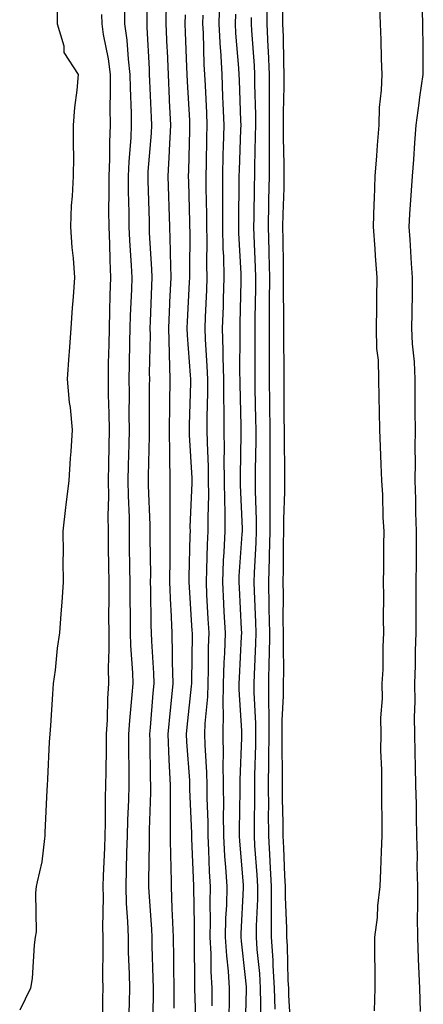
# Model space of a CAD drawing. Units: inches. Extents: x 973763 to 976403, y 7253018 to 7255658.
# Drawn here: x 974324 to 974403, y 7253569 to 7253763 of the extents above; entities that cross this region are included whole.
import ezdxf

# ---------------------------------------------------------------- set-up
doc = ezdxf.new("R2010")
doc.units = ezdxf.units.IN
doc.header["$MEASUREMENT"] = 0
doc.layers.add('Contour_97377253', color=7, linetype='Continuous', true_color=0x742e7e)

msp = doc.modelspace()

# ---------------------------------------------------------------- linework, layer by layer
at = {"layer": 'Contour_97377253'}
for points in [[(974348.7, 7253771.27, 3157), (974348.75, 7253762.62, 3157), (974348.74, 7253761.92, 3157), (974348.77, 7253761.2, 3157), (974349.19, 7253753.06, 3157), (974349.24, 7253751.92, 3157), (974349.3, 7253750.67, 3157), (974349.58, 7253743.45, 3157), (974349.65, 7253741.92, 3157), (974349.58, 7253740.39, 3157), (974348.97, 7253732.84, 3157), (974348.93, 7253731.92, 3157), (974348.95, 7253731.02, 3157), (974349.18, 7253723.05, 3157), (974349.21, 7253721.92, 3157), (974349.24, 7253720.73, 3157), (974349.7, 7253713.57, 3157), (974349.74, 7253711.92, 3157), (974349.67, 7253710.3, 3157), (974349.42, 7253703.29, 3157), (974349.36, 7253701.92, 3157), (974349.4, 7253700.57, 3157), (974349.22, 7253693.09, 3157), (974349.26, 7253691.92, 3157), (974349.24, 7253690.73, 3157), (974349.23, 7253683.1, 3157), (974349.21, 7253681.92, 3157), (974349.23, 7253680.74, 3157), (974348.99, 7253672.86, 3157), (974349.01, 7253671.92, 3157), (974349.01, 7253670.96, 3157), (974349.35, 7253663.22, 3157), (974349.35, 7253661.92, 3157), (974349.34, 7253660.63, 3157), (974349.44, 7253653.31, 3157), (974349.43, 7253651.92, 3157), (974349.48, 7253650.49, 3157), (974349.56, 7253643.43, 3157), (974349.63, 7253641.92, 3157), (974349.67, 7253640.3, 3157), (974350.09, 7253633.96, 3157), (974350.15, 7253631.92, 3157), (974349.95, 7253630.02, 3157), (974349.39, 7253623.26, 3157), (974349.26, 7253621.92, 3157), (974349.32, 7253620.65, 3157), (974349.42, 7253613.29, 3157), (974349.49, 7253611.92, 3157), (974349.49, 7253610.48, 3157), (974349.22, 7253603.09, 3157), (974349.22, 7253601.92, 3157), (974349.23, 7253600.74, 3157), (974349.09, 7253592.96, 3157), (974349.09, 7253591.92, 3157), (974349.14, 7253590.83, 3157), (974349.66, 7253583.53, 3157), (974349.73, 7253581.92, 3157), (974349.76, 7253580.21, 3157), (974349.96, 7253573.83, 3157), (974349.99, 7253571.92, 3157), (974350.01, 7253569.96, 3157), (974349.81, 7253563.68, 3157)], [(974363.06, 7253766.91, 3161), (974362.93, 7253761.92, 3161), (974363.2, 7253757.07, 3161), (974363.23, 7253756.74, 3161), (974363.5, 7253751.92, 3161), (974363.68, 7253747.55, 3161), (974363.73, 7253746.24, 3161), (974363.91, 7253741.92, 3161), (974363.79, 7253737.66, 3161), (974363.74, 7253736.23, 3161), (974363.63, 7253731.92, 3161), (974363.64, 7253727.51, 3161), (974363.62, 7253726.35, 3161), (974363.64, 7253721.92, 3161), (974363.73, 7253717.6, 3161), (974363.82, 7253716.15, 3161), (974363.93, 7253711.92, 3161), (974363.78, 7253707.65, 3161), (974363.75, 7253706.22, 3161), (974363.6, 7253701.92, 3161), (974363.73, 7253697.6, 3161), (974363.72, 7253696.25, 3161), (974363.85, 7253691.92, 3161), (974363.86, 7253687.73, 3161), (974363.91, 7253686.06, 3161), (974363.92, 7253681.92, 3161), (974363.97, 7253677.84, 3161), (974363.93, 7253676.04, 3161), (974363.98, 7253671.92, 3161), (974364.01, 7253667.88, 3161), (974364.09, 7253665.88, 3161), (974364.12, 7253661.92, 3161), (974363.93, 7253657.8, 3161), (974363.81, 7253656.16, 3161), (974363.62, 7253651.92, 3161), (974363.84, 7253647.71, 3161), (974363.94, 7253646.03, 3161), (974364.15, 7253641.92, 3161), (974364.03, 7253637.9, 3161), (974363.93, 7253636.04, 3161), (974363.79, 7253631.92, 3161), (974363.72, 7253627.59, 3161), (974363.81, 7253626.16, 3161), (974363.72, 7253621.92, 3161), (974363.8, 7253617.67, 3161), (974363.74, 7253616.23, 3161), (974363.8, 7253611.92, 3161), (974363.84, 7253607.71, 3161), (974363.81, 7253606.16, 3161), (974363.84, 7253601.92, 3161), (974364.07, 7253597.94, 3161), (974364.25, 7253595.72, 3161), (974364.48, 7253591.92, 3161), (974364.41, 7253588.28, 3161), (974364.27, 7253585.7, 3161), (974364.2, 7253581.92, 3161), (974364.41, 7253578.28, 3161), (974364.75, 7253575.22, 3161), (974364.94, 7253571.92, 3161), (974364.96, 7253568.83, 3161), (974364.86, 7253565.11, 3161)], [(974402.64, 7253567.33, 3164), (974402.51, 7253571.92, 3164), (974402.32, 7253576.19, 3164), (974402.26, 7253577.71, 3164), (974402.08, 7253581.92, 3164), (974402.05, 7253585.92, 3164), (974402.12, 7253587.85, 3164), (974402.09, 7253591.92, 3164), (974401.97, 7253595.84, 3164), (974402.02, 7253597.95, 3164), (974401.91, 7253601.92, 3164), (974401.83, 7253605.7, 3164), (974401.82, 7253608.15, 3164), (974401.74, 7253611.92, 3164), (974401.67, 7253615.54, 3164), (974401.56, 7253618.41, 3164), (974401.5, 7253621.92, 3164), (974401.43, 7253625.3, 3164), (974401.59, 7253628.38, 3164), (974401.53, 7253631.92, 3164), (974401.64, 7253635.51, 3164), (974401.62, 7253638.35, 3164), (974401.75, 7253641.92, 3164), (974401.77, 7253645.64, 3164), (974401.78, 7253648.19, 3164), (974401.8, 7253651.92, 3164), (974401.81, 7253655.68, 3164), (974401.82, 7253658.15, 3164), (974401.83, 7253661.92, 3164), (974401.74, 7253665.61, 3164), (974401.7, 7253668.27, 3164), (974401.6, 7253671.92, 3164), (974401.65, 7253675.52, 3164), (974401.59, 7253678.38, 3164), (974401.62, 7253681.92, 3164), (974401.61, 7253685.48, 3164), (974401.59, 7253688.38, 3164), (974401.59, 7253691.92, 3164), (974401.46, 7253695.33, 3164), (974401.08, 7253698.89, 3164), (974400.95, 7253701.92, 3164), (974401, 7253704.87, 3164), (974401.03, 7253708.94, 3164), (974401.08, 7253711.92, 3164), (974400.85, 7253714.72, 3164), (974400.58, 7253719.39, 3164), (974400.38, 7253721.92, 3164), (974400.56, 7253724.43, 3164), (974400.88, 7253729.09, 3164), (974401.08, 7253731.92, 3164), (974401.33, 7253735.2, 3164), (974401.49, 7253738.48, 3164), (974401.78, 7253741.92, 3164), (974402.38, 7253746.25, 3164), (974402.51, 7253747.46, 3164), (974403.18, 7253751.92, 3164), (974403.14, 7253756.83, 3164), (974403.15, 7253757.02, 3164), (974403.11, 7253761.92, 3164), (974402.96, 7253766.83, 3164)], [(974331.12, 7253764.99, 3154), (974331.13, 7253761.92, 3154), (974332.39, 7253757.58, 3154), (974332.42, 7253756.29, 3154), (974335.21, 7253751.92, 3154), (974334.94, 7253748.81, 3154), (974334.53, 7253745.44, 3154), (974334.26, 7253741.92, 3154), (974334.24, 7253738.11, 3154), (974334.29, 7253735.68, 3154), (974334.27, 7253731.92, 3154), (974334.08, 7253727.95, 3154), (974333.88, 7253726.09, 3154), (974333.7, 7253721.92, 3154), (974334, 7253717.87, 3154), (974334.23, 7253715.74, 3154), (974334.53, 7253711.92, 3154), (974334.27, 7253708.14, 3154), (974334.03, 7253705.94, 3154), (974333.77, 7253701.92, 3154), (974333.44, 7253697.31, 3154), (974333.37, 7253696.6, 3154), (974333.07, 7253691.92, 3154), (974333.45, 7253687.32, 3154), (974333.63, 7253686.34, 3154), (974334.06, 7253681.92, 3154), (974333.77, 7253677.64, 3154), (974333.67, 7253676.3, 3154), (974333.39, 7253671.92, 3154), (974332.81, 7253667.16, 3154), (974332.75, 7253666.62, 3154), (974332.19, 7253661.92, 3154), (974332.25, 7253657.72, 3154), (974332.2, 7253656.07, 3154), (974332.28, 7253651.92, 3154), (974332.02, 7253647.95, 3154), (974331.8, 7253645.67, 3154), (974331.55, 7253641.92, 3154), (974331.07, 7253638.9, 3154), (974330.72, 7253634.59, 3154), (974330.34, 7253631.92, 3154), (974330.16, 7253629.81, 3154), (974329.79, 7253623.66, 3154), (974329.64, 7253621.92, 3154), (974329.53, 7253620.44, 3154), (974329.19, 7253613.06, 3154), (974329.11, 7253611.92, 3154), (974329.07, 7253610.9, 3154), (974328.69, 7253602.56, 3154), (974328.67, 7253601.92, 3154), (974328.58, 7253601.39, 3154), (974328.05, 7253596.77, 3154), (974327.14, 7253592.83, 3154), (974326.98, 7253591.92, 3154), (974326.83, 7253590.7, 3154), (974326.96, 7253583.01, 3154), (974326.77, 7253581.92, 3154), (974326.56, 7253580.43, 3154), (974326.17, 7253573.8, 3154), (974325.84, 7253571.92, 3154), (974323.72, 7253567.59, 3154)], [(974344.35, 7253765.62, 3156), (974344.37, 7253761.92, 3156), (974344.83, 7253758.7, 3156), (974345.05, 7253754.92, 3156), (974345.41, 7253751.92, 3156), (974345.44, 7253749.31, 3156), (974345.65, 7253744.32, 3156), (974345.68, 7253741.92, 3156), (974345.57, 7253739.44, 3156), (974345.19, 7253734.78, 3156), (974345.08, 7253731.92, 3156), (974345.09, 7253728.96, 3156), (974345.21, 7253724.76, 3156), (974345.23, 7253721.92, 3156), (974345.34, 7253719.21, 3156), (974345.67, 7253714.3, 3156), (974345.77, 7253711.92, 3156), (974345.71, 7253709.58, 3156), (974345.5, 7253704.47, 3156), (974345.42, 7253701.92, 3156), (974345.36, 7253699.23, 3156), (974345.26, 7253694.71, 3156), (974345.19, 7253691.92, 3156), (974345.24, 7253689.11, 3156), (974345.23, 7253684.74, 3156), (974345.28, 7253681.92, 3156), (974345.22, 7253679.09, 3156), (974345.09, 7253674.88, 3156), (974345.03, 7253671.92, 3156), (974345.06, 7253668.93, 3156), (974345.24, 7253664.73, 3156), (974345.27, 7253661.92, 3156), (974345.3, 7253659.17, 3156), (974345.36, 7253654.61, 3156), (974345.39, 7253651.92, 3156), (974345.4, 7253649.27, 3156), (974345.47, 7253644.5, 3156), (974345.48, 7253641.92, 3156), (974345.53, 7253639.4, 3156), (974345.94, 7253634.03, 3156), (974345.98, 7253631.92, 3156), (974345.83, 7253629.7, 3156), (974345.31, 7253624.66, 3156), (974345.14, 7253621.92, 3156), (974345.13, 7253619, 3156), (974345.2, 7253614.77, 3156), (974345.2, 7253611.92, 3156), (974345.12, 7253608.99, 3156), (974344.95, 7253605.02, 3156), (974344.88, 7253601.92, 3156), (974344.78, 7253598.65, 3156), (974344.71, 7253595.26, 3156), (974344.6, 7253591.92, 3156), (974344.69, 7253588.56, 3156), (974344.96, 7253585.01, 3156), (974345.06, 7253581.92, 3156), (974345.1, 7253578.97, 3156), (974345.28, 7253574.69, 3156), (974345.32, 7253571.92, 3156), (974345.28, 7253569.15, 3156), (974345.11, 7253564.86, 3156)], [(974352.57, 7253766.44, 3158), (974352.5, 7253761.92, 3158), (974352.7, 7253757.27, 3158), (974352.74, 7253756.61, 3158), (974352.93, 7253751.92, 3158), (974353.17, 7253747.04, 3158), (974353.18, 7253746.79, 3158), (974353.41, 7253741.92, 3158), (974353.18, 7253737.05, 3158), (974353.17, 7253736.8, 3158), (974352.91, 7253731.92, 3158), (974353.19, 7253721.92, 3158), (974353.32, 7253717.19, 3158), (974353.32, 7253716.65, 3158), (974353.45, 7253711.92, 3158), (974353.23, 7253707.1, 3158), (974353.22, 7253706.75, 3158), (974353, 7253701.92, 3158), (974353.13, 7253697, 3158), (974353.15, 7253696.82, 3158), (974353.29, 7253691.92, 3158), (974353.23, 7253687.1, 3158), (974353.22, 7253686.75, 3158), (974353.15, 7253681.92, 3158), (974353.21, 7253677.08, 3158), (974353.23, 7253676.74, 3158), (974353.29, 7253671.92, 3158), (974353.3, 7253667.17, 3158), (974353.28, 7253666.69, 3158), (974353.29, 7253661.92, 3158), (974353.26, 7253657.13, 3158), (974353.26, 7253656.71, 3158), (974353.23, 7253651.92, 3158), (974353.4, 7253647.27, 3158), (974353.45, 7253646.52, 3158), (974353.64, 7253641.92, 3158), (974353.76, 7253637.63, 3158), (974353.74, 7253636.23, 3158), (974353.86, 7253631.92, 3158), (974353.39, 7253627.26, 3158), (974353.32, 7253626.65, 3158), (974352.87, 7253621.92, 3158), (974353.09, 7253616.96, 3158), (974353.1, 7253616.87, 3158), (974353.32, 7253611.92, 3158), (974353.33, 7253607.2, 3158), (974353.36, 7253606.61, 3158), (974353.37, 7253601.92, 3158), (974353.42, 7253597.29, 3158), (974353.46, 7253596.51, 3158), (974353.51, 7253591.92, 3158), (974353.7, 7253587.57, 3158), (974353.72, 7253586.25, 3158), (974353.91, 7253581.92, 3158), (974353.98, 7253577.85, 3158), (974353.99, 7253575.98, 3158), (974354.06, 7253571.92, 3158), (974354.09, 7253567.96, 3158)], [(974372.39, 7253766.26, 3164), (974372.38, 7253761.92, 3164), (974372.57, 7253757.4, 3164), (974372.64, 7253756.51, 3164), (974372.84, 7253751.92, 3164), (974372.84, 7253747.13, 3164), (974372.84, 7253746.71, 3164), (974372.85, 7253741.92, 3164), (974372.84, 7253737.13, 3164), (974372.84, 7253736.71, 3164), (974372.83, 7253731.92, 3164), (974372.73, 7253727.24, 3164), (974372.72, 7253726.59, 3164), (974372.62, 7253721.92, 3164), (974372.74, 7253717.23, 3164), (974372.77, 7253716.64, 3164), (974372.88, 7253711.92, 3164), (974372.86, 7253707.11, 3164), (974372.85, 7253706.72, 3164), (974372.84, 7253701.92, 3164), (974372.84, 7253691.92, 3164), (974372.91, 7253687.06, 3164), (974372.91, 7253686.78, 3164), (974372.98, 7253681.92, 3164), (974372.97, 7253677, 3164), (974372.97, 7253676.84, 3164), (974372.96, 7253671.92, 3164), (974372.96, 7253661.92, 3164), (974372.84, 7253657.13, 3164), (974372.81, 7253656.68, 3164), (974372.68, 7253651.92, 3164), (974372.78, 7253647.19, 3164), (974372.8, 7253646.67, 3164), (974372.89, 7253641.92, 3164), (974372.83, 7253637.14, 3164), (974372.8, 7253636.67, 3164), (974372.73, 7253631.92, 3164), (974372.73, 7253627.24, 3164), (974372.76, 7253626.63, 3164), (974372.76, 7253621.92, 3164), (974372.72, 7253617.25, 3164), (974372.7, 7253616.57, 3164), (974372.66, 7253611.92, 3164), (974372.68, 7253607.29, 3164), (974372.67, 7253606.54, 3164), (974372.69, 7253601.92, 3164), (974372.97, 7253597, 3164), (974372.98, 7253596.85, 3164), (974373.25, 7253591.92, 3164), (974373.25, 7253587.12, 3164), (974373.26, 7253586.71, 3164), (974373.26, 7253581.92, 3164), (974373.56, 7253577.43, 3164), (974373.58, 7253576.39, 3164), (974373.84, 7253571.92, 3164), (974373.92, 7253567.79, 3164)], [(974375.46, 7253764.51, 3165), (974375.45, 7253761.92, 3165), (974375.56, 7253759.43, 3165), (974375.63, 7253754.34, 3165), (974375.73, 7253751.92, 3165), (974375.73, 7253749.6, 3165), (974375.59, 7253744.38, 3165), (974375.59, 7253739.46, 3165), (974375.74, 7253734.23, 3165), (974375.74, 7253731.92, 3165), (974375.69, 7253729.56, 3165), (974375.54, 7253724.43, 3165), (974375.49, 7253721.92, 3165), (974375.55, 7253719.42, 3165), (974375.56, 7253714.41, 3165), (974375.62, 7253711.92, 3165), (974375.61, 7253709.48, 3165), (974375.66, 7253704.31, 3165), (974375.65, 7253701.92, 3165), (974375.65, 7253699.52, 3165), (974375.7, 7253694.27, 3165), (974375.7, 7253691.92, 3165), (974375.73, 7253689.6, 3165), (974375.75, 7253684.22, 3165), (974375.77, 7253681.92, 3165), (974375.76, 7253679.63, 3165), (974375.85, 7253674.12, 3165), (974375.85, 7253669.72, 3165), (974375.64, 7253664.33, 3165), (974375.64, 7253661.92, 3165), (974375.57, 7253659.44, 3165), (974375.6, 7253654.37, 3165), (974375.53, 7253651.92, 3165), (974375.58, 7253649.45, 3165), (974375.55, 7253644.42, 3165), (974375.6, 7253641.92, 3165), (974375.56, 7253639.43, 3165), (974375.66, 7253634.31, 3165), (974375.62, 7253631.92, 3165), (974375.62, 7253629.49, 3165), (974375.36, 7253624.61, 3165), (974375.36, 7253621.92, 3165), (974375.34, 7253619.21, 3165), (974375.41, 7253614.56, 3165), (974375.38, 7253611.92, 3165), (974375.39, 7253609.26, 3165), (974375.51, 7253604.46, 3165), (974375.52, 7253601.92, 3165), (974375.66, 7253599.53, 3165), (974375.85, 7253594.12, 3165), (974375.98, 7253591.92, 3165), (974375.98, 7253589.85, 3165), (974376.25, 7253583.72, 3165), (974376.25, 7253581.92, 3165), (974376.36, 7253580.23, 3165), (974376.53, 7253573.44, 3165), (974376.61, 7253571.92, 3165), (974376.63, 7253570.5, 3165), (974377.12, 7253562.85, 3165)], [(974393.54, 7253567.41, 3165), (974393.7, 7253571.92, 3165), (974393.7, 7253576.27, 3165), (974393.65, 7253577.52, 3165), (974393.65, 7253581.92, 3165), (974394.13, 7253585.84, 3165), (974394.24, 7253588.11, 3165), (974394.66, 7253591.92, 3165), (974394.8, 7253595.17, 3165), (974394.93, 7253598.8, 3165), (974395.06, 7253601.92, 3165), (974395.06, 7253604.91, 3165), (974395.03, 7253608.9, 3165), (974395.03, 7253611.92, 3165), (974395.04, 7253614.93, 3165), (974394.85, 7253618.72, 3165), (974394.86, 7253621.92, 3165), (974394.83, 7253625.14, 3165), (974395.12, 7253628.99, 3165), (974395.09, 7253631.92, 3165), (974395.3, 7253634.67, 3165), (974395.27, 7253639.14, 3165), (974395.44, 7253641.92, 3165), (974395.37, 7253644.6, 3165), (974395.41, 7253649.28, 3165), (974395.34, 7253651.92, 3165), (974395.38, 7253654.59, 3165), (974395.41, 7253659.28, 3165), (974395.46, 7253661.92, 3165), (974395.31, 7253664.66, 3165), (974395.21, 7253669.08, 3165), (974395.03, 7253671.92, 3165), (974394.9, 7253675.07, 3165), (974394.78, 7253678.65, 3165), (974394.63, 7253681.92, 3165), (974394.54, 7253685.43, 3165), (974394.51, 7253688.38, 3165), (974394.42, 7253691.92, 3165), (974394.34, 7253695.63, 3165), (974394.04, 7253697.91, 3165), (974393.97, 7253701.92, 3165), (974394.04, 7253705.93, 3165), (974394.06, 7253707.93, 3165), (974394.12, 7253711.92, 3165), (974393.8, 7253716.17, 3165), (974393.71, 7253717.58, 3165), (974393.38, 7253721.92, 3165), (974393.5, 7253726.47, 3165), (974393.58, 7253727.45, 3165), (974393.69, 7253731.92, 3165), (974394.04, 7253735.93, 3165), (974394.14, 7253738.01, 3165), (974394.46, 7253741.92, 3165), (974394.55, 7253745.42, 3165), (974394.94, 7253748.81, 3165), (974395.05, 7253751.92, 3165), (974394.96, 7253755.01, 3165), (974394.86, 7253758.73, 3165), (974394.77, 7253761.92, 3165), (974394.65, 7253765.32, 3165)], [(974339.85, 7253763.72, 3155), (974339.86, 7253761.92, 3155), (974340.16, 7253759.81, 3155), (974341.14, 7253755.01, 3155), (974341.52, 7253751.92, 3155), (974341.55, 7253748.42, 3155), (974341.49, 7253745.36, 3155), (974341.53, 7253741.92, 3155), (974341.38, 7253738.59, 3155), (974341.4, 7253735.27, 3155), (974341.27, 7253731.92, 3155), (974341.28, 7253728.69, 3155), (974341.22, 7253725.09, 3155), (974341.24, 7253721.92, 3155), (974341.38, 7253718.59, 3155), (974341.45, 7253715.32, 3155), (974341.59, 7253711.92, 3155), (974341.49, 7253708.48, 3155), (974341.43, 7253705.3, 3155), (974341.32, 7253701.92, 3155), (974341.25, 7253698.72, 3155), (974341.17, 7253695.05, 3155), (974341.11, 7253691.92, 3155), (974341.16, 7253688.81, 3155), (974341.28, 7253685.15, 3155), (974341.33, 7253681.92, 3155), (974341.26, 7253678.71, 3155), (974341.22, 7253675.09, 3155), (974341.16, 7253671.92, 3155), (974341.18, 7253668.79, 3155), (974341.09, 7253664.96, 3155), (974341.12, 7253661.92, 3155), (974341.16, 7253658.81, 3155), (974341.2, 7253655.07, 3155), (974341.24, 7253651.92, 3155), (974341.25, 7253648.72, 3155), (974341.23, 7253645.1, 3155), (974341.24, 7253641.92, 3155), (974341.3, 7253638.67, 3155), (974341.16, 7253635.03, 3155), (974341.22, 7253631.92, 3155), (974341.02, 7253628.95, 3155), (974340.93, 7253624.8, 3155), (974340.76, 7253621.92, 3155), (974340.75, 7253619.22, 3155), (974340.65, 7253614.52, 3155), (974340.64, 7253611.92, 3155), (974340.58, 7253609.39, 3155), (974340.53, 7253604.4, 3155), (974340.46, 7253601.92, 3155), (974340.39, 7253599.58, 3155), (974340.15, 7253594.02, 3155), (974340.08, 7253591.92, 3155), (974340.14, 7253589.83, 3155), (974340.01, 7253583.88, 3155), (974340.07, 7253581.92, 3155), (974340.1, 7253579.87, 3155), (974340.04, 7253573.91, 3155), (974340.07, 7253571.92, 3155), (974340.05, 7253569.92, 3155), (974340.11, 7253563.98, 3155)], [(974356.29, 7253763.68, 3159), (974356.26, 7253761.92, 3159), (974356.33, 7253760.2, 3159), (974356.56, 7253753.41, 3159), (974356.62, 7253751.92, 3159), (974356.68, 7253750.55, 3159), (974357.12, 7253742.85, 3159), (974357.16, 7253741.92, 3159), (974357.12, 7253740.99, 3159), (974356.97, 7253733, 3159), (974356.91, 7253731.92, 3159), (974356.94, 7253730.81, 3159), (974357.14, 7253722.83, 3159), (974357.16, 7253721.92, 3159), (974357.19, 7253721.06, 3159), (974357.13, 7253712.84, 3159), (974357.16, 7253711.92, 3159), (974357.11, 7253710.98, 3159), (974356.69, 7253703.28, 3159), (974356.63, 7253701.92, 3159), (974356.67, 7253700.54, 3159), (974357.31, 7253692.66, 3159), (974357.33, 7253691.92, 3159), (974357.32, 7253691.19, 3159), (974357.09, 7253682.88, 3159), (974357.08, 7253681.92, 3159), (974357.09, 7253680.96, 3159), (974357.58, 7253672.39, 3159), (974357.58, 7253671.45, 3159), (974357.24, 7253662.73, 3159), (974357.25, 7253661.92, 3159), (974357.24, 7253661.11, 3159), (974357.03, 7253652.94, 3159), (974357.02, 7253651.92, 3159), (974357.06, 7253650.93, 3159), (974357.63, 7253642.34, 3159), (974357.65, 7253641.92, 3159), (974357.66, 7253641.53, 3159), (974357.55, 7253632.42, 3159), (974357.57, 7253631.92, 3159), (974357.51, 7253631.38, 3159), (974356.62, 7253623.35, 3159), (974356.49, 7253621.92, 3159), (974356.55, 7253620.42, 3159), (974357.12, 7253612.85, 3159), (974357.17, 7253611.92, 3159), (974357.17, 7253611.04, 3159), (974357.52, 7253602.45, 3159), (974357.52, 7253601.92, 3159), (974357.53, 7253601.4, 3159), (974357.92, 7253592.05, 3159), (974357.92, 7253591.92, 3159), (974357.93, 7253591.8, 3159), (974358.05, 7253584.34, 3159), (974358.08, 7253581.95, 3159), (974358.08, 7253581.89, 3159), (974358.11, 7253571.98, 3159), (974358.12, 7253571.92, 3159), (974358.12, 7253571.85, 3159), (974358.48, 7253562.35, 3159)], [(974359.78, 7253763.65, 3160), (974359.73, 7253761.92, 3160), (974359.83, 7253760.14, 3160), (974360, 7253753.87, 3160), (974360.12, 7253751.92, 3160), (974360.21, 7253749.76, 3160), (974360.48, 7253744.35, 3160), (974360.59, 7253741.92, 3160), (974360.52, 7253739.45, 3160), (974360.43, 7253734.3, 3160), (974360.37, 7253731.92, 3160), (974360.38, 7253729.59, 3160), (974360.48, 7253724.35, 3160), (974360.49, 7253721.92, 3160), (974360.55, 7253719.42, 3160), (974360.52, 7253714.39, 3160), (974360.59, 7253711.92, 3160), (974360.5, 7253709.47, 3160), (974360.23, 7253704.1, 3160), (974360.15, 7253701.92, 3160), (974360.22, 7253699.75, 3160), (974360.59, 7253694.46, 3160), (974360.67, 7253691.92, 3160), (974360.67, 7253689.3, 3160), (974360.56, 7253684.43, 3160), (974360.57, 7253681.92, 3160), (974360.6, 7253679.37, 3160), (974360.81, 7253674.68, 3160), (974360.84, 7253671.92, 3160), (974360.86, 7253669.11, 3160), (974360.73, 7253664.6, 3160), (974360.75, 7253661.92, 3160), (974360.62, 7253659.35, 3160), (974360.51, 7253654.38, 3160), (974360.4, 7253651.92, 3160), (974360.53, 7253649.44, 3160), (974360.79, 7253644.66, 3160), (974360.94, 7253641.92, 3160), (974360.85, 7253639.12, 3160), (974360.81, 7253634.68, 3160), (974360.73, 7253631.92, 3160), (974360.68, 7253629.29, 3160), (974360.15, 7253624.02, 3160), (974360.1, 7253621.92, 3160), (974360.14, 7253619.83, 3160), (974360.52, 7253614.39, 3160), (974360.55, 7253611.92, 3160), (974360.57, 7253609.4, 3160), (974360.74, 7253604.61, 3160), (974360.76, 7253601.92, 3160), (974360.91, 7253599.06, 3160), (974361.04, 7253594.91, 3160), (974361.21, 7253591.92, 3160), (974361.16, 7253588.81, 3160), (974361.2, 7253585.07, 3160), (974361.15, 7253581.92, 3160), (974361.32, 7253578.65, 3160), (974361.33, 7253575.2, 3160), (974361.53, 7253571.92, 3160), (974361.55, 7253568.42, 3160)], [(974366.18, 7253763.79, 3162), (974366.15, 7253761.92, 3162), (974366.23, 7253760.1, 3162), (974366.8, 7253753.17, 3162), (974366.87, 7253751.92, 3162), (974366.92, 7253750.79, 3162), (974367.2, 7253742.77, 3162), (974367.24, 7253741.92, 3162), (974367.21, 7253741.08, 3162), (974366.91, 7253733.06, 3162), (974366.88, 7253731.92, 3162), (974366.88, 7253730.75, 3162), (974366.77, 7253723.2, 3162), (974366.77, 7253721.92, 3162), (974366.8, 7253720.67, 3162), (974367.25, 7253712.72, 3162), (974367.27, 7253711.92, 3162), (974367.24, 7253711.11, 3162), (974367.07, 7253702.9, 3162), (974367.04, 7253701.92, 3162), (974367.07, 7253700.94, 3162), (974367.01, 7253692.96, 3162), (974367.03, 7253691.92, 3162), (974367.03, 7253690.9, 3162), (974367.26, 7253682.71, 3162), (974367.27, 7253681.92, 3162), (974367.28, 7253681.15, 3162), (974367.1, 7253672.87, 3162), (974367.11, 7253671.92, 3162), (974367.11, 7253670.98, 3162), (974367.49, 7253662.48, 3162), (974367.5, 7253661.92, 3162), (974367.47, 7253661.34, 3162), (974366.89, 7253653.08, 3162), (974366.84, 7253651.92, 3162), (974366.9, 7253650.77, 3162), (974367.34, 7253642.63, 3162), (974367.37, 7253641.92, 3162), (974367.35, 7253641.22, 3162), (974366.91, 7253633.06, 3162), (974366.87, 7253631.92, 3162), (974366.85, 7253630.72, 3162), (974367.37, 7253622.6, 3162), (974367.36, 7253621.92, 3162), (974367.37, 7253621.24, 3162), (974367.03, 7253612.94, 3162), (974367.05, 7253611.92, 3162), (974367.06, 7253610.93, 3162), (974366.93, 7253603.04, 3162), (974366.94, 7253601.92, 3162), (974367, 7253600.87, 3162), (974367.72, 7253592.25, 3162), (974367.74, 7253591.92, 3162), (974367.73, 7253591.6, 3162), (974367.28, 7253582.69, 3162), (974367.27, 7253581.92, 3162), (974367.31, 7253581.18, 3162), (974368.05, 7253574.57, 3162), (974368.29, 7253572.16, 3162), (974368.3, 7253571.92, 3162), (974368.31, 7253571.66, 3162), (974368.07, 7253561.94, 3162)], [(974369.3, 7253763.17, 3163), (974369.29, 7253761.92, 3163), (974369.35, 7253760.62, 3163), (974369.86, 7253753.73, 3163), (974369.93, 7253751.92, 3163), (974369.93, 7253750.04, 3163), (974370.12, 7253743.99, 3163), (974370.12, 7253741.92, 3163), (974370.11, 7253739.86, 3163), (974369.92, 7253733.79, 3163), (974369.92, 7253731.92, 3163), (974369.88, 7253730.09, 3163), (974369.79, 7253723.66, 3163), (974369.75, 7253721.92, 3163), (974369.8, 7253720.17, 3163), (974370.1, 7253713.97, 3163), (974370.15, 7253711.92, 3163), (974370.14, 7253709.83, 3163), (974370.04, 7253703.91, 3163), (974370.03, 7253701.92, 3163), (974370.03, 7253699.94, 3163), (974369.99, 7253693.86, 3163), (974369.99, 7253691.92, 3163), (974370.01, 7253689.96, 3163), (974370.16, 7253684.03, 3163), (974370.19, 7253681.92, 3163), (974370.19, 7253679.78, 3163), (974370.07, 7253673.94, 3163), (974370.07, 7253669.9, 3163), (974370.29, 7253664.16, 3163), (974370.29, 7253661.92, 3163), (974370.23, 7253659.74, 3163), (974369.88, 7253653.75, 3163), (974369.83, 7253651.92, 3163), (974369.87, 7253650.1, 3163), (974370.14, 7253644.01, 3163), (974370.19, 7253641.92, 3163), (974370.15, 7253639.82, 3163), (974369.86, 7253633.73, 3163), (974369.83, 7253631.92, 3163), (974369.83, 7253630.14, 3163), (974370.15, 7253624.02, 3163), (974370.16, 7253621.92, 3163), (974370.14, 7253619.83, 3163), (974369.95, 7253613.82, 3163), (974369.93, 7253611.92, 3163), (974369.94, 7253610.03, 3163), (974369.86, 7253603.73, 3163), (974369.86, 7253601.92, 3163), (974369.96, 7253600.01, 3163), (974370.39, 7253594.26, 3163), (974370.52, 7253591.92, 3163), (974370.52, 7253589.45, 3163), (974370.28, 7253584.15, 3163), (974370.28, 7253581.92, 3163), (974370.43, 7253579.54, 3163), (974370.9, 7253574.77, 3163), (974371.08, 7253571.92, 3163), (974371.13, 7253568.84, 3163), (974371.03, 7253564.9, 3163)]]:
    msp.add_polyline3d(points, dxfattribs=at)

doc.saveas('drawing.dxf')
